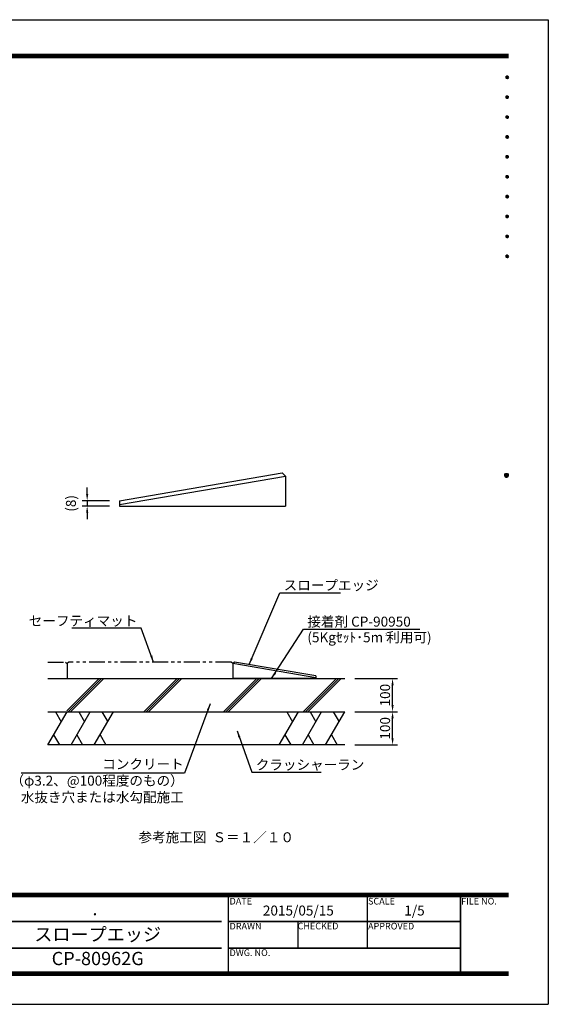
# Model space of a CAD drawing. Extents: x 0 to 2100, y 0 to 1485.
# Drawn here: x 1303 to 2100, y 0 to 1485 of the extents above; entities that cross this region are included whole.
import ezdxf
from ezdxf.enums import TextEntityAlignment as Align

# ---------------------------------------------------------------- set-up
doc = ezdxf.new("R2010")
doc.units = 0
doc.header["$LTSCALE"] = 1.5
doc.linetypes.add('PHANTOM2', pattern=[31.75, 15.875, -3.175, 3.175, -3.175, 3.175, -3.175])
doc.layers.get('0').update_dxf_attribs({"linetype": 'CONTINUOUS'})
doc.layers.get('DEFPOINTS').update_dxf_attribs({"linetype": 'CONTINUOUS'})
for name, color, linetype in [('P001', 131, 'CONTINUOUS'), ('P_1CENTER', 2, 'CONTINUOUS'), ('P_2DIM', 6, 'CONTINUOUS'), ('P_3TEXT', 60, 'CONTINUOUS'), ('P_5DRAWFRAME', 104, 'CONTINUOUS')]:
    doc.layers.add(name, color=color, linetype=linetype)
doc.styles.add('BIGFONT', font='simplex.shx', dxfattribs={"bigfont": 'bigfont.shx'})
doc.dimstyles.new('DIMBIGFONT$0', dxfattribs={"dimscale": 5, "dimtxt": 3, "dimasz": 2, "dimexe": 1.5, "dimexo": 3, "dimgap": 0.75, "dimtad": 1, "dimdec": 1, "dimdsep": 46, "dimtxsty": 'BIGFONT', "dimsah": 1, "dimcen": 0, "dimclrt": 230, "dimadec": 0, "dimazin": 0, "dimtfac": 0.6, "dimtdec": 1, "dimtofl": 0, "dimtmove": 2, "dimatfit": 3, "dimfxl": 1, "dimtvp": 1, "dimtolj": 1, "dimarcsym": 0})
doc.dimstyles.new('DIMBIGFONT$7', dxfattribs={"dimscale": 5, "dimtxt": 3, "dimasz": 2, "dimexe": 1.5, "dimexo": 3, "dimgap": 0.75, "dimtad": 1, "dimdec": 1, "dimdsep": 46, "dimtxsty": 'BIGFONT', "dimsah": 1, "dimcen": 0, "dimclrt": 230, "dimadec": 0, "dimazin": 0, "dimtfac": 0.6, "dimtdec": 1, "dimtofl": 0, "dimtmove": 0, "dimatfit": 3, "dimfxl": 1, "dimtvp": 1, "dimtolj": 1, "dimarcsym": 0})

# ---------------------------------------------------------------- blocks, each defined once
blk = doc.blocks.new('DFP3')
at = {"color": 0}
for p, q in [((21.5, 286.6), (408, 286.6)), ((21.5, 286.55), (408, 286.55)), ((21.5, 286.5), (408, 286.5)), ((21.5, 286.45), (408, 286.45)), ((21.5, 286.4), (408, 286.4)), ((408, 286.35), (21.5, 286.35)), ((21.5, 286.3), (408, 286.3)), ((408, 286.25), (21.5, 286.25)), ((21.5, 286.2), (408, 286.2)), ((408, 286.15), (21.5, 286.15)), ((21.5, 286.1), (408, 286.1)), ((21.5, 286.05), (408, 286.05)), ((21.5, 286), (408, 286)), ((21.5, 285.95), (408, 285.95)), ((21.5, 285.9), (408, 285.9)), ((21.5, 285.85), (408, 285.85)), ((21.5, 285.8), (408, 285.8)), ((21.5, 285.75), (408, 285.75)), ((21.5, 285.7), (408, 285.7)), ((408, 285.65), (21.5, 285.65)), ((21.5, 285.6), (408, 285.6)), ((407.2, 279.65), (407.6, 280.05)), ((407.2, 279.65), (407.6, 279.25)), ((407.21, 279.73), (407.52, 280.04)), ((407.21, 279.58), (407.67, 280.04)), ((407.21, 279.72), (407.67, 279.26)), ((407.21, 279.57), (407.52, 279.26)), ((407.22, 279.53), (407.72, 280.03)), ((407.22, 279.77), (407.72, 279.27)), ((407.24, 279.48), (407.77, 280.01)), ((407.24, 279.82), (407.77, 279.29)), ((407.25, 279.84), (407.41, 280)), ((407.25, 279.46), (407.41, 279.3)), ((407.26, 279.43), (407.82, 279.99)), ((407.26, 279.87), (407.82, 279.31)), ((407.29, 279.39), (407.86, 279.96)), ((407.29, 279.91), (407.86, 279.34)), ((407.33, 279.94), (407.89, 279.38)), ((407.33, 279.36), (407.89, 279.92)), ((407.37, 279.98), (407.93, 279.42)), ((407.37, 279.32), (407.93, 279.88)), ((407.41, 280), (407.95, 279.46)), ((407.41, 279.3), (407.95, 279.84)), ((407.46, 280.03), (407.98, 279.51)), ((407.46, 279.27), (407.98, 279.79)), ((407.52, 280.04), (407.99, 279.57)), ((407.52, 279.26), (407.99, 279.73)), ((407.58, 280.05), (408, 279.63)), ((407.58, 279.25), (408, 279.67)), ((407.65, 280.05), (408, 279.7)), ((407.65, 279.25), (408, 279.6)), ((407.75, 280.02), (407.97, 279.8)), ((407.75, 279.28), (407.97, 279.5)), ((407.2, 273.65), (407.6, 274.05)), ((407.2, 273.65), (407.6, 273.25)), ((407.21, 273.73), (407.52, 274.04)), ((407.21, 273.58), (407.67, 274.04)), ((407.21, 273.72), (407.67, 273.26)), ((407.21, 273.57), (407.52, 273.26)), ((407.22, 273.53), (407.72, 274.03)), ((407.22, 273.77), (407.72, 273.27)), ((407.24, 273.48), (407.77, 274.01)), ((407.24, 273.82), (407.77, 273.29)), ((407.25, 273.84), (407.41, 274)), ((407.25, 273.46), (407.41, 273.3)), ((407.26, 273.43), (407.82, 273.99)), ((407.26, 273.87), (407.82, 273.31)), ((407.29, 273.39), (407.86, 273.96)), ((407.29, 273.91), (407.86, 273.34)), ((407.33, 273.94), (407.89, 273.38)), ((407.33, 273.36), (407.89, 273.92)), ((407.37, 273.98), (407.93, 273.42)), ((407.37, 273.32), (407.93, 273.88)), ((407.41, 274), (407.95, 273.46)), ((407.41, 273.3), (407.95, 273.84)), ((407.46, 274.03), (407.98, 273.51)), ((407.46, 273.27), (407.98, 273.79)), ((407.52, 274.04), (407.99, 273.57)), ((407.52, 273.26), (407.99, 273.73)), ((407.58, 274.05), (408, 273.63)), ((407.58, 273.25), (408, 273.67)), ((407.65, 274.05), (408, 273.7)), ((407.65, 273.25), (408, 273.6)), ((407.75, 274.02), (407.97, 273.8)), ((407.75, 273.28), (407.97, 273.5)), ((407.2, 267.65), (407.6, 268.05)), ((407.2, 267.65), (407.6, 267.25)), ((407.21, 267.73), (407.52, 268.04)), ((407.21, 267.58), (407.67, 268.04)), ((407.21, 267.72), (407.67, 267.26)), ((407.21, 267.57), (407.52, 267.26)), ((407.22, 267.53), (407.72, 268.03)), ((407.22, 267.77), (407.72, 267.27)), ((407.24, 267.48), (407.77, 268.01)), ((407.24, 267.82), (407.77, 267.29)), ((407.25, 267.84), (407.41, 268)), ((407.25, 267.46), (407.41, 267.3)), ((407.26, 267.43), (407.82, 267.99)), ((407.26, 267.87), (407.82, 267.31)), ((407.29, 267.39), (407.86, 267.96)), ((407.29, 267.91), (407.86, 267.34)), ((407.33, 267.94), (407.89, 267.38)), ((407.33, 267.36), (407.89, 267.92)), ((407.37, 267.98), (407.93, 267.42)), ((407.37, 267.32), (407.93, 267.88)), ((407.41, 268), (407.95, 267.46)), ((407.41, 267.3), (407.95, 267.84)), ((407.46, 268.03), (407.98, 267.51)), ((407.46, 267.27), (407.98, 267.79)), ((407.52, 268.04), (407.99, 267.57)), ((407.52, 267.26), (407.99, 267.73)), ((407.58, 268.05), (408, 267.63)), ((407.58, 267.25), (408, 267.67)), ((407.65, 268.05), (408, 267.7)), ((407.65, 267.25), (408, 267.6)), ((407.75, 268.02), (407.97, 267.8)), ((407.75, 267.28), (407.97, 267.5)), ((407.2, 261.65), (407.6, 262.05)), ((407.2, 261.65), (407.6, 261.25)), ((407.21, 261.73), (407.52, 262.04)), ((407.21, 261.58), (407.67, 262.04)), ((407.21, 261.72), (407.67, 261.26)), ((407.21, 261.57), (407.52, 261.26)), ((407.22, 261.53), (407.72, 262.03)), ((407.22, 261.77), (407.72, 261.27)), ((407.24, 261.48), (407.77, 262.01)), ((407.24, 261.82), (407.77, 261.29)), ((407.25, 261.84), (407.41, 262)), ((407.25, 261.46), (407.41, 261.3)), ((407.26, 261.43), (407.82, 261.99)), ((407.26, 261.87), (407.82, 261.31)), ((407.29, 261.39), (407.86, 261.96)), ((407.29, 261.91), (407.86, 261.34)), ((407.33, 261.94), (407.89, 261.38)), ((407.33, 261.36), (407.89, 261.92)), ((407.37, 261.98), (407.93, 261.42)), ((407.37, 261.32), (407.93, 261.88)), ((407.41, 262), (407.95, 261.46)), ((407.41, 261.3), (407.95, 261.84)), ((407.46, 262.03), (407.98, 261.51)), ((407.46, 261.27), (407.98, 261.79)), ((407.52, 262.04), (407.99, 261.57)), ((407.52, 261.26), (407.99, 261.73)), ((407.58, 262.05), (408, 261.63)), ((407.58, 261.25), (408, 261.67)), ((407.65, 262.05), (408, 261.7)), ((407.65, 261.25), (408, 261.6)), ((407.75, 262.02), (407.97, 261.8)), ((407.75, 261.28), (407.97, 261.5)), ((407.2, 255.65), (407.6, 256.05)), ((407.2, 255.65), (407.6, 255.25)), ((407.21, 255.73), (407.52, 256.04)), ((407.21, 255.58), (407.67, 256.04)), ((407.21, 255.72), (407.67, 255.26)), ((407.21, 255.57), (407.52, 255.26)), ((407.22, 255.53), (407.72, 256.03)), ((407.22, 255.77), (407.72, 255.27)), ((407.24, 255.48), (407.77, 256.01)), ((407.24, 255.82), (407.77, 255.29)), ((407.25, 255.84), (407.41, 256)), ((407.25, 255.46), (407.41, 255.3)), ((407.26, 255.43), (407.82, 255.99)), ((407.26, 255.87), (407.82, 255.31)), ((407.29, 255.39), (407.86, 255.96)), ((407.29, 255.91), (407.86, 255.34)), ((407.33, 255.94), (407.89, 255.38)), ((407.33, 255.36), (407.89, 255.92)), ((407.37, 255.98), (407.93, 255.42)), ((407.37, 255.32), (407.93, 255.88)), ((407.41, 256), (407.95, 255.46)), ((407.41, 255.3), (407.95, 255.84)), ((407.46, 256.03), (407.98, 255.51)), ((407.46, 255.27), (407.98, 255.79)), ((407.52, 256.04), (407.99, 255.57)), ((407.52, 255.26), (407.99, 255.73)), ((407.58, 256.05), (408, 255.63)), ((407.58, 255.25), (408, 255.67)), ((407.65, 256.05), (408, 255.7)), ((407.65, 255.25), (408, 255.6)), ((407.75, 256.02), (407.97, 255.8)), ((407.75, 255.28), (407.97, 255.5)), ((407.2, 249.65), (407.6, 250.05)), ((407.2, 249.65), (407.6, 249.25)), ((407.21, 249.73), (407.52, 250.04)), ((407.21, 249.58), (407.67, 250.04)), ((407.21, 249.72), (407.67, 249.26)), ((407.21, 249.57), (407.52, 249.26)), ((407.22, 249.53), (407.72, 250.03)), ((407.22, 249.77), (407.72, 249.27)), ((407.24, 249.48), (407.77, 250.01)), ((407.24, 249.82), (407.77, 249.29)), ((407.25, 249.84), (407.41, 250)), ((407.26, 249.43), (407.82, 249.99)), ((407.26, 249.87), (407.82, 249.31)), ((407.29, 249.39), (407.86, 249.96)), ((407.29, 249.91), (407.86, 249.34)), ((407.33, 249.94), (407.89, 249.38)), ((407.33, 249.36), (407.89, 249.92)), ((407.37, 249.98), (407.93, 249.42)), ((407.37, 249.32), (407.93, 249.88)), ((407.41, 250), (407.95, 249.46)), ((407.41, 249.3), (407.95, 249.84)), ((407.46, 250.03), (407.98, 249.51)), ((407.46, 249.27), (407.98, 249.79)), ((407.52, 250.04), (407.99, 249.57)), ((407.52, 249.26), (407.99, 249.73)), ((407.58, 250.05), (408, 249.63)), ((407.58, 249.25), (408, 249.67)), ((407.65, 250.05), (408, 249.7)), ((407.65, 249.25), (408, 249.6)), ((407.75, 250.02), (407.97, 249.8)), ((407.75, 249.28), (407.97, 249.5)), ((407.25, 249.46), (407.41, 249.3)), ((407.2, 243.65), (407.6, 244.05)), ((407.2, 243.65), (407.6, 243.25)), ((407.21, 243.73), (407.52, 244.04)), ((407.21, 243.58), (407.67, 244.04)), ((407.21, 243.72), (407.67, 243.26)), ((407.21, 243.57), (407.52, 243.26)), ((407.22, 243.53), (407.72, 244.03)), ((407.22, 243.77), (407.72, 243.27)), ((407.24, 243.48), (407.77, 244.01)), ((407.24, 243.82), (407.77, 243.29)), ((407.25, 243.84), (407.41, 244)), ((407.26, 243.43), (407.82, 243.99)), ((407.26, 243.87), (407.82, 243.31)), ((407.29, 243.39), (407.86, 243.96)), ((407.29, 243.91), (407.86, 243.34)), ((407.33, 243.94), (407.89, 243.38)), ((407.33, 243.36), (407.89, 243.92)), ((407.37, 243.98), (407.93, 243.42)), ((407.37, 243.32), (407.93, 243.88)), ((407.41, 244), (407.95, 243.46)), ((407.41, 243.3), (407.95, 243.84)), ((407.46, 244.03), (407.98, 243.51)), ((407.46, 243.27), (407.98, 243.79)), ((407.52, 244.04), (407.99, 243.57)), ((407.52, 243.26), (407.99, 243.73)), ((407.58, 244.05), (408, 243.63)), ((407.58, 243.25), (408, 243.67)), ((407.65, 244.05), (408, 243.7)), ((407.65, 243.25), (408, 243.6)), ((407.75, 244.02), (407.97, 243.8)), ((407.25, 243.46), (407.41, 243.3)), ((407.75, 243.28), (407.97, 243.5)), ((407.2, 237.65), (407.6, 238.05)), ((407.2, 237.65), (407.6, 237.25)), ((407.21, 237.73), (407.52, 238.04)), ((407.21, 237.58), (407.67, 238.04)), ((407.21, 237.72), (407.67, 237.26)), ((407.22, 237.53), (407.72, 238.03)), ((407.22, 237.77), (407.72, 237.27)), ((407.24, 237.48), (407.77, 238.01)), ((407.24, 237.82), (407.77, 237.29)), ((407.25, 237.84), (407.41, 238)), ((407.26, 237.43), (407.82, 237.99)), ((407.26, 237.87), (407.82, 237.31)), ((407.29, 237.39), (407.86, 237.96)), ((407.29, 237.91), (407.86, 237.34)), ((407.33, 237.94), (407.89, 237.38)), ((407.33, 237.36), (407.89, 237.92)), ((407.37, 237.98), (407.93, 237.42)), ((407.37, 237.32), (407.93, 237.88)), ((407.41, 238), (407.95, 237.46)), ((407.41, 237.3), (407.95, 237.84)), ((407.46, 238.03), (407.98, 237.51)), ((407.46, 237.27), (407.98, 237.79)), ((407.52, 238.04), (407.99, 237.57)), ((407.52, 237.26), (407.99, 237.73)), ((407.58, 238.05), (408, 237.63)), ((407.58, 237.25), (408, 237.67)), ((407.65, 238.05), (408, 237.7)), ((407.75, 238.02), (407.97, 237.8)), ((407.21, 237.57), (407.52, 237.26)), ((407.25, 237.46), (407.41, 237.3)), ((407.65, 237.25), (408, 237.6)), ((407.75, 237.28), (407.97, 237.5)), ((407.2, 231.65), (407.6, 232.05)), ((407.21, 231.73), (407.52, 232.04)), ((407.21, 231.58), (407.67, 232.04)), ((407.21, 231.72), (407.67, 231.26)), ((407.22, 231.53), (407.72, 232.03)), ((407.22, 231.77), (407.72, 231.27)), ((407.24, 231.48), (407.77, 232.01)), ((407.24, 231.82), (407.77, 231.29)), ((407.25, 231.84), (407.41, 232)), ((407.26, 231.43), (407.82, 231.99)), ((407.26, 231.87), (407.82, 231.31)), ((407.29, 231.39), (407.86, 231.96)), ((407.29, 231.91), (407.86, 231.34)), ((407.33, 231.94), (407.89, 231.38)), ((407.33, 231.36), (407.89, 231.92)), ((407.37, 231.98), (407.93, 231.42)), ((407.37, 231.32), (407.93, 231.88)), ((407.41, 232), (407.95, 231.46)), ((407.41, 231.3), (407.95, 231.84)), ((407.46, 232.03), (407.98, 231.51)), ((407.46, 231.27), (407.98, 231.79)), ((407.52, 232.04), (407.99, 231.57)), ((407.52, 231.26), (407.99, 231.73)), ((407.58, 232.05), (408, 231.63)), ((407.58, 231.25), (408, 231.67)), ((407.65, 232.05), (408, 231.7)), ((407.75, 232.02), (407.97, 231.8)), ((407.2, 231.65), (407.6, 231.25)), ((407.21, 231.57), (407.52, 231.26)), ((407.25, 231.46), (407.41, 231.3)), ((407.65, 231.25), (408, 231.6)), ((407.75, 231.28), (407.97, 231.5)), ((407.2, 225.65), (407.6, 226.05)), ((407.21, 225.73), (407.52, 226.04)), ((407.21, 225.58), (407.67, 226.04)), ((407.22, 225.53), (407.72, 226.03)), ((407.22, 225.77), (407.72, 225.27)), ((407.24, 225.48), (407.77, 226.01)), ((407.24, 225.82), (407.77, 225.29)), ((407.25, 225.84), (407.41, 226)), ((407.26, 225.43), (407.82, 225.99)), ((407.26, 225.87), (407.82, 225.31)), ((407.29, 225.39), (407.86, 225.96)), ((407.29, 225.91), (407.86, 225.34)), ((407.33, 225.94), (407.89, 225.38)), ((407.33, 225.36), (407.89, 225.92)), ((407.37, 225.98), (407.93, 225.42)), ((407.37, 225.32), (407.93, 225.88)), ((407.41, 226), (407.95, 225.46)), ((407.41, 225.3), (407.95, 225.84)), ((407.46, 226.03), (407.98, 225.51)), ((407.46, 225.27), (407.98, 225.79)), ((407.52, 226.04), (407.99, 225.57)), ((407.52, 225.26), (407.99, 225.73)), ((407.58, 226.05), (408, 225.63)), ((407.65, 226.05), (408, 225.7)), ((407.75, 226.02), (407.97, 225.8)), ((407.2, 225.65), (407.6, 225.25)), ((407.21, 225.72), (407.67, 225.26)), ((407.21, 225.57), (407.52, 225.26)), ((407.25, 225.46), (407.41, 225.3)), ((407.58, 225.25), (408, 225.67)), ((407.65, 225.25), (408, 225.6)), ((407.75, 225.28), (407.97, 225.5)), ((406.8, 159.55), (407.4, 160.15)), ((406.8, 159.48), (407.47, 160.15)), ((406.8, 159.63), (407.32, 160.15)), ((406.8, 159.62), (407.47, 158.95)), ((406.8, 159.55), (407.4, 158.95)), ((406.8, 159.47), (407.32, 158.95)), ((406.81, 159.42), (407.53, 160.14)), ((406.81, 159.68), (407.53, 158.96)), ((406.82, 159.71), (407.24, 160.13)), ((406.82, 159.39), (407.24, 158.97)), ((406.83, 159.37), (407.58, 160.12)), ((406.83, 159.73), (407.58, 158.98)), ((406.85, 159.32), (407.63, 160.1)), ((406.85, 159.78), (407.63, 159)), ((406.87, 159.27), (407.68, 160.08)), ((406.87, 159.83), (407.12, 160.08)), ((406.87, 159.83), (407.68, 159.02)), ((406.87, 159.27), (407.12, 159.02)), ((406.9, 159.22), (407.73, 160.05)), ((406.9, 159.88), (407.73, 159.05)), ((406.93, 159.18), (407.77, 160.02)), ((406.93, 159.92), (407.77, 159.08)), ((406.96, 159.14), (407.81, 159.99)), ((406.96, 159.96), (407.81, 159.11)), ((406.99, 159.99), (407.84, 159.14)), ((406.99, 159.11), (407.84, 159.96)), ((407.03, 160.02), (407.87, 159.18)), ((407.03, 159.08), (407.87, 159.92)), ((407.07, 160.05), (407.9, 159.22)), ((407.07, 159.05), (407.9, 159.88)), ((407.12, 160.08), (407.93, 159.27)), ((407.12, 159.02), (407.93, 159.83)), ((407.17, 160.1), (407.95, 159.32)), ((407.17, 159), (407.95, 159.78)), ((407.22, 160.12), (407.97, 159.37)), ((407.22, 158.98), (407.97, 159.73)), ((407.27, 160.14), (407.99, 159.42)), ((407.27, 158.96), (407.99, 159.68)), ((407.33, 160.15), (408, 159.48)), ((407.33, 158.95), (408, 159.62)), ((407.4, 160.15), (408, 159.55)), ((407.4, 158.95), (408, 159.55)), ((407.48, 160.14), (407.99, 159.63)), ((407.48, 158.96), (407.99, 159.47)), ((407.57, 160.13), (407.98, 159.72)), ((407.57, 158.97), (407.98, 159.38)), ((407.69, 160.08), (407.93, 159.84)), ((407.69, 159.02), (407.93, 159.26)), ((21.5, 33.5), (408, 33.5)), ((21.5, 33.45), (408, 33.45)), ((21.5, 33.4), (408, 33.4)), ((21.5, 33.35), (408, 33.35)), ((21.5, 33.3), (408, 33.3)), ((21.5, 33.25), (408, 33.25)), ((21.5, 33.2), (408, 33.2)), ((21.5, 33.15), (408, 33.15)), ((21.5, 33.1), (408, 33.1)), ((21.5, 33.05), (408, 33.05)), ((21.5, 33), (408, 33)), ((21.5, 32.95), (408, 32.95)), ((21.5, 32.9), (408, 32.9)), ((21.5, 32.85), (408, 32.85)), ((21.5, 32.8), (408, 32.8)), ((21.5, 32.75), (408, 32.75)), ((21.5, 32.7), (408, 32.7)), ((323.47, 33), (323.47, 9)), ((323.53, 33), (323.53, 9)), ((365.47, 17), (365.47, 33)), ((365.53, 17), (365.53, 33)), ((393.47, 33), (393.47, 9)), ((393.53, 33), (393.53, 9)), ((21.5, 32.65), (408, 32.65)), ((21.5, 32.6), (408, 32.6)), ((21.5, 32.55), (408, 32.55)), ((21.5, 32.5), (408, 32.5)), ((246.5, 25.03), (321.5, 25.03)), ((246.5, 24.97), (321.5, 24.97)), ((323.5, 25.03), (393.5, 25.03)), ((323.5, 24.97), (393.5, 24.97)), ((344.47, 25), (344.47, 17)), ((344.53, 25), (344.53, 17)), ((246.5, 17.03), (321.5, 17.03)), ((246.5, 16.97), (321.5, 16.97)), ((323.5, 17.03), (393.5, 17.03)), ((323.5, 16.97), (393.5, 16.97)), ((21.5, 9.75), (408, 9.75)), ((21.5, 9.7), (408, 9.7)), ((21.5, 9.65), (408, 9.65)), ((21.5, 9.6), (408, 9.6)), ((21.5, 9.55), (408, 9.55)), ((21.5, 9.5), (408, 9.5)), ((21.5, 9.45), (408, 9.45)), ((21.5, 9.4), (408, 9.4)), ((21.5, 9.35), (408, 9.35)), ((21.5, 9.3), (408, 9.3)), ((21.5, 9.25), (408, 9.25)), ((21.5, 9.2), (408, 9.2)), ((21.5, 9.15), (408, 9.15)), ((21.5, 9.1), (408, 9.1)), ((21.5, 9.05), (408, 9.05)), ((21.5, 9), (408, 9)), ((21.5, 8.95), (408, 8.95)), ((21.5, 8.9), (408, 8.9)), ((21.5, 8.85), (408, 8.85)), ((21.5, 8.8), (408, 8.8)), ((21.5, 8.75), (408, 8.75))]:
    blk.add_line(p, q, dxfattribs=at)
at = {"layer": 'DEFPOINTS', "color": 0}
for p, q in [((0, 297), (420, 297)), ((420, 297), (420, 0)), ((0, 0), (420, 0))]:
    blk.add_line(p, q, dxfattribs=at)
at = {"color": 0, "style": 'BIGFONT'}
for s, p in [('DATE', (323.94, 30.1)), ('SCALE', (365.67, 30.1)), ('FILE NO.', (393.74, 30.1)), ('DRAWN', (323.94, 22.57)), ('CHECKED', (344.43, 22.61)), ('APPROVED', (365.67, 22.57)), ('DWG. NO.', (323.94, 14.57))]:
    blk.add_text(s, height=2, dxfattribs=at).set_placement(p)
at = {"color": 83, "style": 'BIGFONT', "flags": 8}
for tag, p in [('REV04', (27.26, 27.96)), ('REV03', (27.26, 22.49)), ('REV02', (27.26, 16.49)), ('REV01', (27.26, 11.3))]:
    blk.add_attdef(tag, text='', height=2, dxfattribs=at).set_placement(p, align=Align.BOTTOM_LEFT)
for tag, p in [('R4D', (93.12, 27.96)), ('R4C', (102.25, 27.96)), ('R4A', (111.37, 27.96)), ('R3D', (93.12, 22.49)), ('R3C', (102.25, 22.49)), ('R3A', (111.37, 22.49)), ('R2D', (93.12, 16.49)), ('R2C', (102.25, 16.49)), ('R2A', (111.37, 16.49)), ('R1D', (93.12, 11.3)), ('R1C', (102.25, 11.3)), ('R1A', (111.37, 11.3))]:
    blk.add_attdef(tag, text='', height=2, dxfattribs=at).set_placement(p, align=Align.BOTTOM_CENTER)
at = {"color": 83, "style": 'BIGFONT'}
for tag, height, p in [('PROJECT1', 4, (283.38, 25.6)), ('DATE', 3, (344.68, 25.84)), ('SCALE', 3, (379.68, 25.84)), ('PROJECT2', 4, (284.2, 17.84)), ('PROJECT3', 4, (284.2, 10.57)), ('DWGNO', 3, (358.68, 10.57))]:
    blk.add_attdef(tag, text='', height=height, dxfattribs=at).set_placement(p, align=Align.BOTTOM_CENTER)
blk = doc.blocks.new('*D4')
at = {"color": 0, "linetype": 'ByBlock'}
for p, q in [((1843.8, 936.6), (1908.3, 936.6)), ((1900.8, 896.6), (1900.8, 926.6)), ((1843.8, 886.6), (1908.3, 886.6))]:
    blk.add_line(p, q, dxfattribs=at)
for points in [[(1899.1, 926.6), (1902.4, 926.6), (1900.8, 936.6)], [(1899.1, 896.6), (1902.4, 896.6), (1900.8, 886.6)]]:
    blk.add_solid(points, dxfattribs=at)
at = {"layer": 'DEFPOINTS', "color": 0, "linetype": 'ByBlock'}
for p in [(1828.8, 936.6), (1900.8, 936.6), (1828.8, 886.6)]:
    blk.add_point(p, dxfattribs=at)
at = {"color": 230, "linetype": 'ByBlock', "insert": (1889.5, 911.6), "char_height": 15, "attachment_point": 5, "rotation": 90, "style": 'BIGFONT'}
blk.add_mtext('\\A1;100', dxfattribs=at)
blk = doc.blocks.new('*D5')
at = {"color": 0, "linetype": 'ByBlock'}
for p, q in [((1843.8, 986.6), (1908.3, 986.6)), ((1900.8, 946.6), (1900.8, 976.6)), ((1843.8, 936.6), (1908.3, 936.6))]:
    blk.add_line(p, q, dxfattribs=at)
for points in [[(1899.1, 976.6), (1902.4, 976.6), (1900.8, 986.6)], [(1899.1, 946.6), (1902.4, 946.6), (1900.8, 936.6)]]:
    blk.add_solid(points, dxfattribs=at)
at = {"layer": 'DEFPOINTS', "color": 0, "linetype": 'ByBlock'}
for p in [(1828.8, 986.6), (1900.8, 986.6), (1828.8, 936.6)]:
    blk.add_point(p, dxfattribs=at)
at = {"color": 230, "linetype": 'ByBlock', "insert": (1889.5, 961.6), "char_height": 15, "attachment_point": 5, "rotation": 90, "style": 'BIGFONT'}
blk.add_mtext('\\A1;100', dxfattribs=at)
blk = doc.blocks.new('*D6')
at = {"color": 0, "linetype": 'ByBlock'}
for p, q in [((1405.1, 769.5), (1405.1, 779.5)), ((1438.8, 759.5), (1397.6, 759.5)), ((1405.1, 759.5), (1405.1, 751.5)), ((1438.8, 751.5), (1397.6, 751.5)), ((1405.1, 741.5), (1405.1, 731.5))]:
    blk.add_line(p, q, dxfattribs=at)
for points in [[(1403.5, 769.5), (1406.8, 769.5), (1405.1, 759.5)], [(1403.5, 741.5), (1406.8, 741.5), (1405.1, 751.5)]]:
    blk.add_solid(points, dxfattribs=at)
at = {"layer": 'DEFPOINTS', "color": 0, "linetype": 'ByBlock'}
for p in [(1453.8, 759.5), (1405.1, 751.5), (1453.8, 751.5)]:
    blk.add_point(p, dxfattribs=at)
at = {"color": 230, "linetype": 'ByBlock', "insert": (1380.6, 755.5), "char_height": 15, "attachment_point": 5, "rotation": 90, "style": 'BIGFONT'}
blk.add_mtext('\\A1;(8)', dxfattribs=at)

msp = doc.modelspace()

# ---------------------------------------------------------------- linework, layer by layer
at = {"layer": 'P001'}
for p, q in [((1453.842, 759.546), (1698.842, 801.546)), ((1453.842, 753.689), (1703.842, 796.546)), ((1698.842, 801.546), (1703.842, 796.546)), ((1703.842, 796.546), (1703.842, 751.546)), ((1453.842, 759.546), (1453.842, 751.546)), ((1453.842, 751.546), (1703.842, 751.546)), ((1627.29, 516.268), (1624.79, 513.768)), ((1749.79, 492.339), (1624.79, 513.768)), ((1624.79, 513.768), (1624.79, 491.268)), ((1749.79, 495.268), (1627.29, 516.268)), ((1345.887, 491.268), (1793.36, 491.268)), ((1749.79, 491.268), (1624.79, 491.268)), ((1749.79, 495.268), (1749.79, 491.268)), ((1345.887, 441.268), (1793.36, 441.268)), ((1793.36, 391.268), (1345.887, 391.268))]:
    msp.add_line(p, q, dxfattribs=at)
at = {"layer": 'P_1CENTER', "linetype": 'PHANTOM2'}
for p, q in [((1345.887, 516.268), (1372.29, 516.268)), ((1372.29, 516.268), (1374.79, 513.768)), ((1377.29, 516.268), (1374.79, 513.768)), ((1374.79, 513.768), (1374.79, 491.268)), ((1622.29, 516.268), (1377.29, 516.268)), ((1624.79, 513.768), (1622.29, 516.268))]:
    msp.add_line(p, q, dxfattribs=at)
at = {"layer": 'P_1CENTER'}
for p, q in [((1374.29, 442.421), (1423.137, 491.268)), ((1376.672, 441.268), (1426.672, 491.268)), ((1380.208, 441.268), (1430.208, 491.268)), ((1490.637, 441.268), (1540.637, 491.268)), ((1494.172, 441.268), (1544.172, 491.268)), ((1497.708, 441.268), (1547.708, 491.268)), ((1610.637, 441.268), (1660.637, 491.268)), ((1614.172, 441.268), (1664.172, 491.268)), ((1617.708, 441.268), (1667.708, 491.268)), ((1730.637, 441.268), (1780.637, 491.268)), ((1734.172, 441.268), (1784.172, 491.268)), ((1737.708, 441.268), (1787.708, 491.268)), ((1345.887, 391.268), (1374.754, 441.268)), ((1357.434, 441.268), (1366.094, 426.268)), ((1380.887, 391.268), (1409.754, 441.268)), ((1392.434, 441.268), (1401.094, 426.268)), ((1415.887, 391.268), (1444.754, 441.268)), ((1427.434, 441.268), (1436.094, 426.268)), ((1694.492, 391.268), (1723.36, 441.268)), ((1706.039, 441.268), (1714.7, 426.268)), ((1729.492, 391.268), (1758.36, 441.268)), ((1741.039, 441.268), (1749.7, 426.268)), ((1764.492, 391.268), (1793.36, 441.268)), ((1776.039, 441.268), (1784.7, 426.268)), ((1354.547, 406.268), (1363.207, 391.268)), ((1389.547, 406.268), (1398.207, 391.268)), ((1424.547, 406.268), (1433.207, 391.268)), ((1703.153, 406.268), (1711.813, 391.268)), ((1738.153, 406.268), (1746.813, 391.268)), ((1773.153, 406.268), (1781.813, 391.268))]:
    msp.add_line(p, q, dxfattribs=at)

# ---------------------------------------------------------------- block references
at = {"layer": 'P_5DRAWFRAME'}
ref = msp.add_blockref('DFP3', (0, 0), dxfattribs=dict(at, xscale=5, yscale=5, zscale=5))
ref.add_attrib('PROJECT1', '.', dxfattribs={"layer": '0', "color": 83, "height": 20, "style": 'BIGFONT'}).set_placement((1416.884, 127.978), align=Align.BOTTOM_CENTER)
ref.add_attrib('PROJECT2', 'スロープエッジ', dxfattribs={"layer": '0', "color": 83, "height": 20, "style": 'BIGFONT'}).set_placement((1421.009, 89.209), align=Align.BOTTOM_CENTER)
ref.add_attrib('PROJECT3', 'CP-80962G', dxfattribs={"layer": '0', "color": 83, "height": 20, "style": 'BIGFONT'}).set_placement((1421.009, 52.834), align=Align.BOTTOM_CENTER)
ref.add_attrib('DATE', '2015/05/15', dxfattribs={"layer": '0', "color": 83, "height": 15, "style": 'BIGFONT'}).set_placement((1723.384, 129.209), align=Align.BOTTOM_CENTER)
ref.add_attrib('SCALE', '1/5', dxfattribs={"layer": '0', "color": 83, "height": 15, "style": 'BIGFONT'}).set_placement((1898.384, 129.209), align=Align.BOTTOM_CENTER)

# ---------------------------------------------------------------- texts
at = {"layer": 'P_3TEXT', "char_height": 15, "style": 'BIGFONT'}
for s, insert, attachment_point in [('\\A1;スロープエッジ', (1701.181, 632.017), 4), ('\\A1;セーフティマット', (1480.814, 578.382), 6), ('\\A1;接着剤 CP-90950', (1736.91, 577.142), 4), ('(5Kgｾｯﾄ･5m 利用可)', (1736.91, 551.537), 4), ('コンクリート\\P金網（φ3.2、@100程度のもの）\\Pカッター目地、水抜き穴または水勾配施工', (1550.64, 335.353), 6), ('\\A1;クラッシャーラン', (1659.178, 361.327), 4), ('参考施工図  Ｓ＝１／１０', (1482.486, 259.468), 1)]:
    msp.add_mtext(s, dxfattribs=dict(at, insert=insert, attachment_point=attachment_point))
at = {"layer": 'P_3TEXT', "color": 2, "insert": (1854.038, 560.293), "char_height": 5, "attachment_point": 1, "style": 'BIGFONT'}
msp.add_mtext('2', dxfattribs=at)

# ---------------------------------------------------------------- dimensions: what is measured, and where the dimension line sits
at = {"layer": 'P_2DIM'}
dim = msp.add_linear_dim(base=(1405.148, 751.546), p1=(1453.842, 759.546), p2=(1453.842, 751.546), angle=90, text='(<>)', dimstyle='DIMBIGFONT$0', dxfattribs=at)
dim.commit()
dim.dimension.update_dxf_attribs({"geometry": '*D6', "text_midpoint": (1380.594, 755.546)})
for base, p1, p2, picture, middle in [((1865.326, 491.268), (1793.36, 441.268), (1793.36, 491.268), '*D5', (1854.076, 466.268)), ((1865.326, 441.268), (1793.36, 391.268), (1793.36, 441.268), '*D4', (1854.076, 416.268))]:
    dim = msp.add_linear_dim(base=base, p1=p1, p2=p2, angle=90, dimstyle='DIMBIGFONT$0', override={"dimlfac": 2}, dxfattribs=at)
    dim.commit()
    dim.dimension.update_dxf_attribs({"geometry": picture, "text_midpoint": middle, "insert": (-35.436, -495.35)})

# ---------------------------------------------------------------- leaders
at = {"layer": 'P_2DIM', "annotation_type": 0, "has_hookline": 1}
for points, hookline_direction, text_width in [([(1649.249, 512.503), (1695.431, 620.767), (1697.431, 620.767)], 0, 85.714), ([(1505.123, 516.268), (1486.564, 567.132), (1484.564, 567.132)], 1, 98.571), ([(1683.034, 491.268), (1731.16, 565.892), (1733.16, 565.892)], 0, 169.286), ([(1590.52, 453.202), (1551.651, 348.84), (1549.651, 348.84)], 1, 240), ([(1631.098, 412.241), (1653.428, 350.077), (1655.428, 350.077)], 0, 98.571)]:
    msp.add_leader(points, dimstyle='DIMBIGFONT$7', dxfattribs=dict(at, hookline_direction=hookline_direction, text_width=text_width))

doc.saveas('drawing.dxf')
